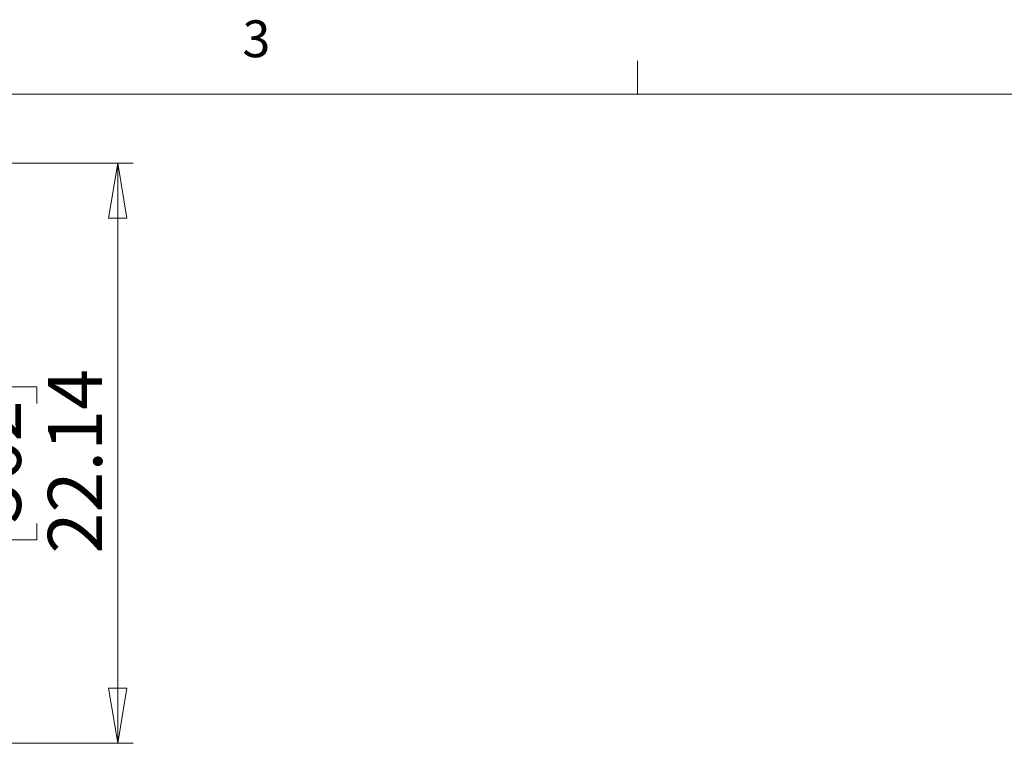
# Model space of a CAD drawing. Units: inches. Extents: x 0.4 to 16.6, y 0.2 to 10.8.
# Drawn here: x 10.9 to 13.4, y 9 to 10.8 of the extents above; entities that cross this region are included whole.
import ezdxf

# ---------------------------------------------------------------- set-up
doc = ezdxf.new("R2010")
doc.units = ezdxf.units.IN
doc.header["$MEASUREMENT"] = 0
doc.styles.add('SLDTEXTSTYLE0', font='TXT', dxfattribs={"width": 0.75})
doc.dimstyles.new('SLDDIMSTYLE1', dxfattribs={"dimtxt": 0.137795, "dimasz": 0.14, "dimexe": 0, "dimexo": 0.0625, "dimgap": 0.034449, "dimtad": 1, "dimlfac": 15, "dimrnd": 1e-09, "dimzin": 12, "dimdsep": 46, "dimtxsty": 'SLDTEXTSTYLE0', "dimblk1": 'CLOSED', "dimblk2": 'CLOSED', "dimsah": 1, "dimcen": 0.09, "dimadec": 0, "dimazin": 3, "dimtfac": 1, "dimtofl": 0, "dimtmove": 0, "dimatfit": 3, "dimldrblk": 'CLOSED', "dimfxl": 0, "dimfrac": 2, "dimtolj": 1, "dimtzin": 12, "dimarcsym": 0})

# ---------------------------------------------------------------- blocks, each defined once
blk = doc.blocks.new('_Closed')
at = {"color": 0, "linetype": 'ByBlock', "lineweight": -2}
for p, q in [((-1, 0.166667), (0, 0)), ((-1, 0.166667), (-1, -0.166667)), ((0, 0), (-1, -0.166667)), ((0, 0), (-1, 0))]:
    blk.add_line(p, q, dxfattribs=at)
blk = doc.blocks.new('_D_7')
at = {"color": 7, "linetype": 'Continuous', "lineweight": 0}
for p, q in [((9.8961, 10.4662), (11.1545, 10.4662)), ((11.1151, 10.4662), (11.1151, 8.9899)), ((10.6902, 9.8547), (10.6902, 9.8967)), ((10.6902, 9.8967), (10.9089, 9.8967)), ((10.9089, 9.8967), (10.9089, 9.8547)), ((10.6902, 9.5493), (10.6902, 9.5073)), ((10.9089, 9.5073), (10.9089, 9.5493)), ((10.6902, 9.5073), (10.9089, 9.5073)), ((9.8961, 8.9899), (11.1545, 8.9899))]:
    blk.add_line(p, q, dxfattribs=at)
at = {"color": 7, "linetype": 'Continuous', "lineweight": 18, "xscale": 0.14, "yscale": 0.14}
for p, rotation in [((11.1151, 10.4662, -1.0941), 90.0000000000002), ((11.1151, 8.9899, -1.0941), 270.0000000000002)]:
    blk.add_blockref('_Closed', p, dxfattribs=dict(at, rotation=rotation))
at = {"color": 7, "linetype": 'Continuous', "lineweight": 18, "char_height": 0.1378, "attachment_point": 1, "rotation": 90, "style": 'SLDTEXTSTYLE0'}
for s, insert in [('22.14', (10.9375, 9.4729)), ('562', (10.7313, 9.5493))]:
    blk.add_mtext(s, dxfattribs=dict(at, insert=insert))

msp = doc.modelspace()

# ---------------------------------------------------------------- linework, layer by layer
at = {"color": 7, "linetype": 'Continuous', "lineweight": 18}
for p, q in [((12.4385, 10.64207), (12.4385, 10.72687)), ((0.62625, 10.64207), (16.37625, 10.64207))]:
    msp.add_line(p, q, dxfattribs=at)

# ---------------------------------------------------------------- texts
at = {"color": 7, "linetype": 'Continuous', "lineweight": 0, "insert": (11.43273, 10.82952), "char_height": 0.09375, "attachment_point": 1, "style": 'SLDTEXTSTYLE0'}
msp.add_mtext('3', dxfattribs=at)

# ---------------------------------------------------------------- dimensions: what is measured, and where the dimension line sits
at = {"color": 7, "linetype": 'Continuous', "lineweight": 18}
dim = msp.add_linear_dim(base=(11.11509, 8.98991), p1=(9.85677, 10.46617), p2=(9.85677, 8.98991), angle=90, dimstyle='SLDDIMSTYLE1', dxfattribs=at)
dim.commit()
dim.dimension.update_dxf_attribs({"geometry": '_D_7', "text_midpoint": (11.11509, 9.70202), "dimtype": 160})

doc.saveas('drawing.dxf')
